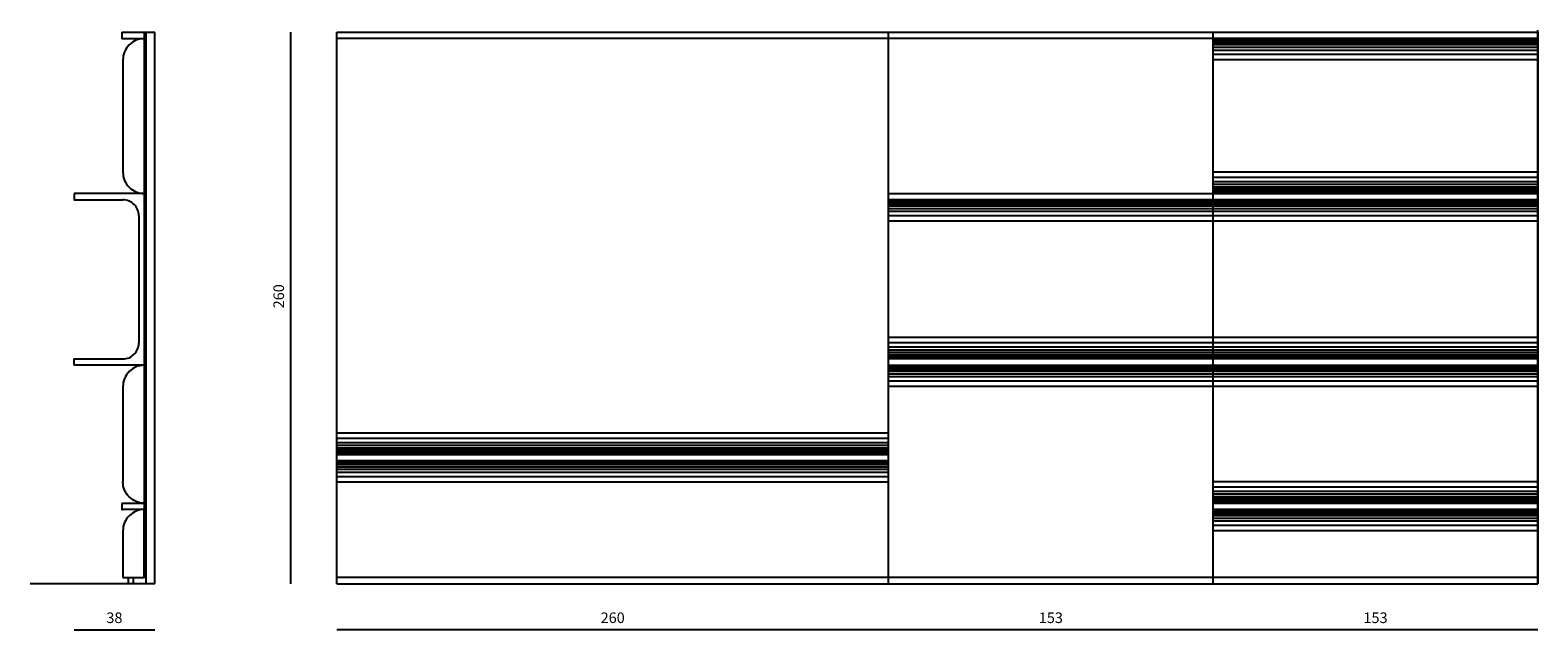
# Model space of a CAD drawing. Units: millimetres. Extents: x 10118 to 29082, y -1432 to 5138.
# Drawn here: x 10118 to 17224, y -1432 to 1395 of the extents above; entities that cross this region are included whole.
import ezdxf

# ---------------------------------------------------------------- set-up
doc = ezdxf.new("R2010")
doc.units = ezdxf.units.MM
doc.styles.get("Standard").update_dxf_attribs({"font": 'arial.ttf'})
doc.dimstyles.new('2 - CAT - catalogo collezione', dxfattribs={"dimscale": 2.5, "dimtxt": 20, "dimasz": 10, "dimexe": 1.25, "dimexo": 0.625, "dimgap": 10, "dimtad": 1, "dimdec": 0, "dimlfac": 0.1, "dimtxsty": 'Standard', "dimblk": 'NONE', "dimblk1": 'NONE', "dimblk2": 'OPEN90', "dimcen": 2.5, "dimse1": 1, "dimse2": 1, "dimadec": 0, "dimazin": 0, "dimtfac": 1, "dimtdec": 0, "dimtmove": 0, "dimatfit": 3, "dimldrblk": 'NONE', "dimfxl": 0, "dimarcsym": 0})

# ---------------------------------------------------------------- blocks, each defined once
blk = doc.blocks.new('*D9')
at = {"color": 0, "lineweight": -2, "transparency": 16777216}
blk.add_line((17223.7, -1432.2), (15693.7, -1432.2), dxfattribs=at)
at = {"layer": 'Defpoints', "color": 0, "transparency": 16777216}
for p in [(15693.7, -1215), (17223.7, -1215), (15693.7, -1432.2)]:
    blk.add_point(p, dxfattribs=at)
at = {"color": 0, "transparency": 16777216, "insert": (16458.7, -1381.7), "char_height": 50, "attachment_point": 5}
blk.add_mtext('153', dxfattribs=at)
blk = doc.blocks.new('_None')
blk = doc.blocks.new('_Open90')
at = {"color": 0, "linetype": 'ByBlock', "lineweight": -2}
for p, q in [((0, 0), (-1, 0)), ((-0.5, 0.5), (0, 0)), ((0, 0), (-0.5, -0.5))]:
    blk.add_line(p, q, dxfattribs=at)
blk = doc.blocks.new('*D7')
at = {"color": 0, "lineweight": -2, "transparency": 16777216}
blk.add_line((15693.7, -1432.2), (14163.7, -1432.2), dxfattribs=at)
at = {"layer": 'Defpoints', "color": 0, "transparency": 16777216}
for p in [(14163.7, -1215), (15693.7, -1215), (14163.7, -1432.2)]:
    blk.add_point(p, dxfattribs=at)
at = {"color": 0, "transparency": 16777216, "insert": (14928.7, -1381.7), "char_height": 50, "attachment_point": 5}
blk.add_mtext('153', dxfattribs=at)
blk = doc.blocks.new('*D8')
at = {"color": 0, "lineweight": -2, "transparency": 16777216}
blk.add_line((14163.7, -1432.2), (11563.7, -1432.2), dxfattribs=at)
at = {"layer": 'Defpoints', "color": 0, "transparency": 16777216}
for p in [(11563.7, -1215), (14163.7, -1215), (11563.7, -1432.2)]:
    blk.add_point(p, dxfattribs=at)
at = {"color": 0, "transparency": 16777216, "insert": (12863.7, -1381.7), "char_height": 50, "attachment_point": 5}
blk.add_mtext('260', dxfattribs=at)
blk = doc.blocks.new('*D3')
at = {"color": 0, "lineweight": -2, "transparency": 16777216}
blk.add_line((11346.8, -1215), (11346.8, 1385), dxfattribs=at)
at = {"layer": 'Defpoints', "color": 0, "transparency": 16777216}
for p in [(11346.8, 1385), (11702.7, 1385), (11702.7, -1215)]:
    blk.add_point(p, dxfattribs=at)
at = {"color": 0, "transparency": 16777216, "insert": (11296.3, 140.3), "char_height": 50, "attachment_point": 5, "rotation": 90}
blk.add_mtext('260', dxfattribs=at)
blk = doc.blocks.new('*D11')
at = {"color": 0, "lineweight": -2, "transparency": 16777216}
blk.add_line((10325.5, -1432.2), (10705.5, -1432.2), dxfattribs=at)
at = {"layer": 'Defpoints', "color": 0, "transparency": 16777216}
for p in [(10325.5, -185), (10705.5, -185), (10705.5, -1432.2)]:
    blk.add_point(p, dxfattribs=at)
at = {"color": 0, "transparency": 16777216, "insert": (10515.5, -1381.7), "char_height": 50, "attachment_point": 5}
blk.add_mtext('38', dxfattribs=at)

msp = doc.modelspace()

# ---------------------------------------------------------------- linework, layer by layer
for p, q in [((10550.5, 1384.8), (10705.5, 1384.8)), ((10655.5, 1384.8), (10655.5, -864.8)), ((14163.7, 1355), (11563.7, 1355)), ((17223.7, 1355), (14163.7, 1355)), ((17223.7, 1385), (17223.7, -1215)), ((10555.5, 725), (10555.5, 725)), ((17223.7, -155), (14163.7, -155)), ((14163.7, -504.5), (11563.7, -504.5)), ((14163.7, -529.5), (11563.7, -529.5)), ((14163.7, -549.9), (11563.7, -549.9)), ((14163.7, -563.2), (11563.7, -563.2)), ((14163.7, -575.2), (11563.7, -575.2)), ((14163.7, -585.4), (11563.7, -585.4)), ((14163.7, -593.6), (11563.7, -593.6)), ((14163.7, -599.6), (11563.7, -599.6)), ((14163.7, -603.2), (11563.7, -603.2)), ((14163.7, -635), (11563.7, -635)), ((14163.7, -636.8), (11563.7, -636.8)), ((14163.7, -640.4), (11563.7, -640.4)), ((14163.7, -646.5), (11563.7, -646.5)), ((14163.7, -654.7), (11563.7, -654.7)), ((14163.7, -664.8), (11563.7, -664.8)), ((14163.7, -676.8), (11563.7, -676.8)), ((14163.7, -690.2), (11563.7, -690.2)), ((14163.7, -710.6), (11563.7, -710.6)), ((14163.7, -735.6), (11563.7, -735.6)), ((10550.5, -834.8), (10655.5, -834.8)), ((10580.5, -1185), (10580.5, -1215))]:
    msp.add_line(p, q)
for points in [[(10550.5, 1384.8), (10550.5, 1354.8)], [(10655.5, 1354.8), (10550.5, 1354.8)], [(10665.5, -1215), (10665.5, 1384.8)], [(10705.5, -1215), (10705.5, 1384.8)], [(11563.7, 1385), (14163.7, 1385)], [(11563.7, -1215), (11563.7, 1385)], [(14163.7, -1215), (14163.7, 1385)], [(14163.7, 1385), (17223.7, 1385)], [(15693.7, -1215), (15693.7, 1385)], [(17223.7, 1353.2), (15693.7, 1353.2)], [(17223.7, -1215), (17223.7, 1395)], [(17223.7, 1349.6), (15693.7, 1349.6)], [(17223.7, 1343.5), (15693.7, 1343.5)], [(17223.7, 1335.3), (15693.7, 1335.3)], [(17223.7, 1325.2), (15693.7, 1325.2)], [(17223.7, 1313.2), (15693.7, 1313.2)], [(17223.7, 1299.8), (15693.7, 1299.8)], [(17223.7, 1279.4), (15693.7, 1279.4)], [(10555.5, 1254.8), (10555.5, 725)], [(10555.5, 1254.8), (10555.5, 1254.8)], [(17223.7, 1254.4), (15693.7, 1254.4)], [(17223.7, 725.5), (15693.7, 725.5)], [(17223.7, 700.5), (15693.7, 700.5)], [(17223.7, 680.1), (15693.7, 680.1)], [(17223.7, 666.8), (15693.7, 666.8)], [(17223.7, 654.8), (15693.7, 654.8)], [(17223.7, 644.6), (15693.7, 644.6)], [(10325.5, 625), (10325.5, 595), (10555.5, 595)], [(10655.5, 625), (10325.5, 625)], [(14163.7, 625), (17223.7, 625)], [(17223.7, 595), (14163.7, 595)], [(17223.7, 593.2), (14163.7, 593.2)], [(17223.7, 589.6), (14163.7, 589.6)], [(17223.7, 583.5), (14163.7, 583.5)], [(17223.7, 575.3), (14163.7, 575.3)], [(17223.7, 636.4), (15693.7, 636.4)], [(17223.7, 630.4), (15693.7, 630.4)], [(17223.7, 626.8), (15693.7, 626.8)], [(10630.5, 520), (10630.5, -80)], [(17223.7, 565.2), (14163.7, 565.2)], [(17223.7, 553.2), (14163.7, 553.2)], [(17223.7, 539.8), (14163.7, 539.8)], [(17223.7, 519.4), (14163.7, 519.4)], [(17223.7, 494.4), (14163.7, 494.4)], [(17223.7, -54.5), (14163.7, -54.5)], [(17223.7, -79.5), (14163.7, -79.5)], [(17223.7, -99.9), (14163.7, -99.9)], [(17223.7, -113.2), (14163.7, -113.2)], [(17223.7, -125.2), (14163.7, -125.2)], [(17223.7, -135.4), (14163.7, -135.4)], [(10325.5, -185), (10325.5, -155), (10555.5, -155)], [(10655.5, -185), (10325.5, -185)], [(17223.7, -143.6), (14163.7, -143.6)], [(17223.7, -149.6), (14163.7, -149.6)], [(17223.7, -153.2), (14163.7, -153.2)], [(14163.7, -185), (17223.7, -185)], [(17223.7, -186.8), (14163.7, -186.8)], [(17223.7, -190.4), (14163.7, -190.4)], [(17223.7, -196.5), (14163.7, -196.5)], [(17223.7, -204.7), (14163.7, -204.7)], [(17223.7, -214.8), (14163.7, -214.8)], [(17223.7, -226.8), (14163.7, -226.8)], [(17223.7, -240.2), (14163.7, -240.2)], [(17223.7, -260.6), (14163.7, -260.6)], [(10555.5, -285), (10555.5, -734.8)], [(17223.7, -285.6), (14163.7, -285.6)], [(11563.7, -605), (14163.7, -605)], [(17223.7, -734.3), (15693.7, -734.3)], [(17223.7, -759.3), (15693.7, -759.3)], [(17223.7, -779.7), (15693.7, -779.7)], [(10550.5, -834.8), (10550.5, -864.8), (10555.5, -864.8)], [(17223.7, -793.1), (15693.7, -793.1)], [(17223.7, -805), (15693.7, -805)], [(17223.7, -815.2), (15693.7, -815.2)], [(17223.7, -823.4), (15693.7, -823.4)], [(17223.7, -829.4), (15693.7, -829.4)], [(17223.7, -833.1), (15693.7, -833.1)], [(15693.7, -834.8), (17223.7, -834.8)], [(10655.5, -864.8), (10555.5, -864.8)], [(10555.5, -1185), (10655.5, -1185), (10655.5, -865)], [(17223.7, -864.8), (15693.7, -864.8)], [(17223.7, -866.6), (15693.7, -866.6)], [(17223.7, -870.3), (15693.7, -870.3)], [(17223.7, -876.3), (15693.7, -876.3)], [(17223.7, -884.5), (15693.7, -884.5)], [(17223.7, -894.7), (15693.7, -894.7)], [(17223.7, -906.6), (15693.7, -906.6)], [(17223.7, -920), (15693.7, -920)], [(10555.5, -965), (10555.5, -1185)], [(17223.7, -940.4), (15693.7, -940.4)], [(17223.7, -965.4), (15693.7, -965.4)], [(10605.5, -1215), (10605.5, -1185)], [(17223.7, -1185), (11563.7, -1185)], [(10705.5, -1215), (10118.3, -1215)], [(11563.7, -1215), (17223.7, -1215)]]:
    msp.add_lwpolyline(points)
for points in [[(10655.5, 1354.8, 0.414214), (10555.5, 1254.8)], [(10555.5, 725, 0.414214), (10655.5, 625)], [(10630.5, 520, 0.414214), (10555.5, 595)], [(10555.5, -155, 0.414214), (10630.5, -80)], [(10655.5, -185, 0.414214), (10555.5, -285)], [(10655.5, -834.8, -0.414214), (10555.5, -734.8)], [(10655.5, -865, 0.414214), (10555.5, -965)]]:
    msp.add_lwpolyline(points, format="xyb")

# ---------------------------------------------------------------- dimensions: what is measured, and where the dimension line sits
dim = msp.add_linear_dim(base=(11346.8, 1385), p1=(11702.7, -1215), p2=(11702.7, 1385), angle=90, dimstyle='2 - CAT - catalogo collezione')
dim.commit()
dim.dimension.update_dxf_attribs({"geometry": '*D3', "text_midpoint": (11346.8, 140.3), "dimtype": 160})
dim = msp.add_linear_dim(base=(10705.5, -1432.2), p1=(10325.5, -185), p2=(10705.5, -185), dimstyle='2 - CAT - catalogo collezione')
dim.commit()
dim.dimension.update_dxf_attribs({"geometry": '*D11', "text_midpoint": (10515.5, -1381.7)})
for base, p1, p2, picture, middle in [((11563.7, -1432.2), (14163.7, -1215), (11563.7, -1215), '*D8', (12863.7, -1381.7)), ((14163.7, -1432.2), (15693.7, -1215), (14163.7, -1215), '*D7', (14928.7, -1381.7)), ((15693.7, -1432.2), (17223.7, -1215), (15693.7, -1215), '*D9', (16458.7, -1381.7))]:
    dim = msp.add_linear_dim(base=base, p1=p1, p2=p2, angle=180, dimstyle='2 - CAT - catalogo collezione')
    dim.commit()
    dim.dimension.update_dxf_attribs({"geometry": picture, "text_midpoint": middle})

doc.saveas('drawing.dxf')
